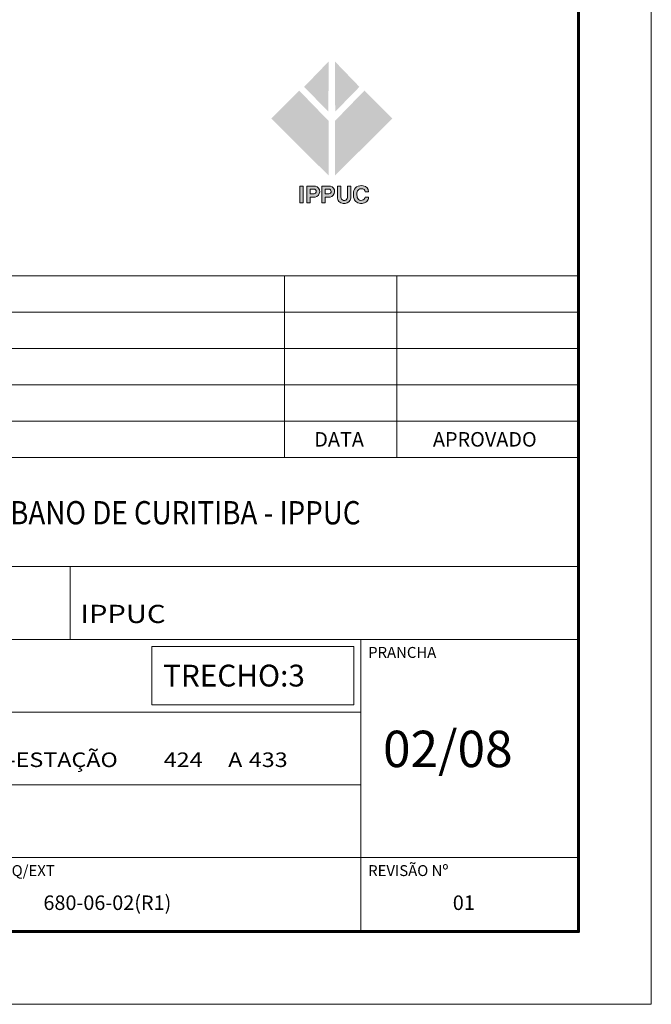
# Model space of a CAD drawing. Extents: x 7484 to 289465, y 68235 to 127635.
# Drawn here: x 280780 to 289465, y 68235 to 81773 of the extents above; entities that cross this region are included whole.
import ezdxf
from ezdxf.enums import TextEntityAlignment as Align

# ---------------------------------------------------------------- set-up
doc = ezdxf.new("R2010")
doc.units = 0
doc.header["$LTSCALE"] = 1050
doc.layers.add('FORMATO', color=7, linetype='Continuous')
doc.layers.add('TEXTO', color=2, linetype='Continuous')
doc.styles.add('ROMANS', font='romans')
doc.styles.add('T15', font='romans.shx', dxfattribs={"height": 37.5})
doc.styles.add('T20', font='romans.shx', dxfattribs={"height": 50})
doc.styles.add('T50', font='romans.shx', dxfattribs={"height": 100})

msp = doc.modelspace()

# ---------------------------------------------------------------- hatches: boundary and pattern name
at = {"layer": 'FORMATO', "lineweight": 0}
h = msp.add_hatch(color=90, dxfattribs=at)
h.paths.add_polyline_path([(285118.1676580743, 80508.30888753939), (285451.3034516652, 80849.71126090917), (285113.8965409072, 81199.64858494881)])
h.paths.add_polyline_path([(285904.0260984502, 80414.4233435038), (285519.6388358772, 80798.50093597728), (285113.8965409072, 80380.2830751631), (285113.8965409072, 79629.19794690046)])
h.paths.add_polyline_path([(285024.2064010175, 80508.30888753939), (284691.0706074266, 80849.71126090917), (285028.4775181846, 81199.64858494881)])
h.paths.add_polyline_path([(284238.3479606416, 80414.4233435038), (284622.7352232146, 80798.50093597728), (285028.4775181846, 80380.2830751631), (285028.4775181846, 79629.19794690046)])
h = msp.add_hatch(color=256, dxfattribs=at)
edge = h.paths.add_edge_path()
edge.add_line((285529.4804182658, 79407.89105311218), (285576.526351861, 79407.89105311218))
edge.add_arc((285497.5851532205, 79410.06000845542), 78.97098967387399, 358.4261610904369, 445.5086086828944)
edge.add_arc((285475.1898090763, 79384.47511666994), 108.1576048492597, 74.67823337161587, 125.1250999544336)
edge.add_arc((285466.5541666317, 79392.25777197251), 96.85806108305337, 123.5956500949428, 173.6493364168574)
edge.add_arc((285555.9574029827, 79370.7984788207), 188.4338500963168, 170.1691915195277, 198.1068008444437)
edge.add_arc((285470.4361315341, 79342.81693162594), 98.4513278217704, 198.097037201532, 234.6726461690504)
edge.add_arc((285474.4065510254, 79370.97734047788), 124.4079592651439, 240.6912586507677, 275.7223611413692)
edge.add_arc((285482.5892256698, 79351.37541608457), 104.2715791242093, 272.320457359684, 312.0709668010959)
edge.add_arc((285485.9792747293, 79335.50174329616), 90.58145798164911, 317.2138354519141, 358.4213348586759)
edge.add_line((285576.526351861, 79333.00627680677), (285530.5745547927, 79333.00627680677))
edge.add_arc((285477.9892545806, 79342.4173619935), 53.42080421322006, 280.1006677288575, 349.85331101417967, ccw=False)
edge.add_arc((285476.5353892515, 79347.12724689399), 58.31580924776984, 212.1891764481244, 280.6954113855836, ccw=False)
edge.add_arc((285535.0688826712, 79365.57875418973), 118.7068191425999, 175.1372368376099, 204.6541196908513, ccw=False)
edge.add_arc((285484.3307518015, 79384.70341880783), 68.14662033530618, 138.6161016421912, 187.6416801111289, ccw=False)
edge.add_arc((285472.8219737613, 79397.82014557265), 50.88915246568084, 79.11191949627857, 141.1310007717325, ccw=False)
edge.add_arc((285487.7504924724, 79406.37552038778), 41.75743701619485, 2.079933772436277, 97.31399307512208, ccw=False)
edge = h.paths.add_edge_path()
edge.add_line((285149.1099705281, 79484.70110889706), (285195.5169660213, 79484.70110889706))
edge.add_line((285195.5169660213, 79484.70110889706), (285195.5169660213, 79333.19095220599))
edge.add_arc((285240.7379353482, 79333.48893010612), 45.2219510602357, 180.3775378817773, 259.8266715172163)
edge.add_line((285232.7505371355, 79288.97796148616), (285248.9389982013, 79288.43883356261))
edge.add_arc((285242.6778661603, 79330.40123556281), 42.42693668014658, 278.4863887131932, 358.6701600945052)
edge.add_line((285285.0933754875, 79329.416591173), (285285.0933754875, 79484.70110889706))
edge.add_line((285285.0933754875, 79484.70110889706), (285331.5003709808, 79484.70110889706))
edge.add_line((285331.5003709808, 79484.70110889706), (285331.5003709808, 79319.71135722655))
edge.add_arc((285253.490824499, 79325.69506317894), 78.23869937074238, 270.6183975484831, 355.6137281494494, ccw=False)
edge.add_line((285254.3352441221, 79247.46092079389), (285228.4334850552, 79247.46092079389))
edge.add_arc((285228.4334850882, 79327.20160950052), 79.74068870663757, 174.1366495415566, 269.9999999763278, ccw=False)
edge.add_line((285149.1099705281, 79335.34761915165), (285149.1099705281, 79484.70110889706))
edge = h.paths.add_edge_path(flags=16)
edge.add_line((284981.3144215555, 79378.20456499416), (284981.3144215555, 79445.12129739109))
edge.add_line((284981.3144215555, 79445.12129739109), (285029.6437656679, 79445.12129739109))
edge.add_arc((285029.2249688695, 79411.41654975674), 33.70734940414716, -84.58585527342268, 89.28811055038562, ccw=False)
edge.add_line((285032.4053950434, 79377.85957889813), (284981.3144215555, 79378.20456499416))
edge = h.paths.add_edge_path()
edge.add_line((284934.9644296278, 79484.82836425486), (284934.9644296278, 79252.93538166392))
edge.add_line((284934.9644296278, 79252.93538166392), (284981.3805567622, 79252.93538166392))
edge.add_line((284981.3805567622, 79252.93538166392), (284981.3805567622, 79334.98975239876))
edge.add_line((284981.3805567622, 79334.98975239876), (285048.0290779902, 79334.98975239876))
edge.add_arc((285033.7991932519, 79410.4367926959), 76.77724603854188, 280.6809481520089, 435.6795067522298)
edge.add_line((285052.7897064163, 79484.82836425486), (284934.9644296278, 79484.82836425486))
edge = h.paths.add_edge_path(flags=16)
edge.add_line((284775.9463239053, 79378.20456499416), (284775.9463239053, 79445.12129739109))
edge.add_line((284775.9463239053, 79445.12129739109), (284824.2756680177, 79445.12129739109))
edge.add_arc((284823.856871219, 79411.41654975676), 33.7073494041352, -84.58585527391762, 89.28811054989058, ccw=False)
edge.add_line((284827.0372973926, 79377.85957889813), (284775.9463239053, 79378.20456499416))
edge = h.paths.add_edge_path()
edge.add_line((284729.5963319775, 79484.82836425486), (284729.5963319775, 79252.93538166392))
edge.add_line((284729.5963319775, 79252.93538166392), (284776.0124591234, 79252.93538166392))
edge.add_line((284776.0124591234, 79252.93538166392), (284776.0124591234, 79334.98975239876))
edge.add_line((284776.0124591234, 79334.98975239876), (284842.6609803395, 79334.98975239876))
edge.add_arc((284828.4310956015, 79410.43679269595), 76.77724603855135, 280.6809481517874, 435.6795067520086)
edge.add_line((284847.4216087662, 79484.82836425486), (284729.5963319775, 79484.82836425486))
h.paths.add_polyline_path([(284632.0037260009, 79252.93538166392), (284679.609733523, 79252.93538166392), (284679.609733523, 79484.82836425486), (284632.0037260009, 79484.82836425486)])

# ---------------------------------------------------------------- linework, layer by layer
at = {"color": 1, "lineweight": 0}
for p, q in [((270972.3557223766, 78252.93538166392), (288472.3557223766, 78252.93538166392)), ((284418.9317371639, 75752.93538166392), (284418.9317371639, 78252.93538166392)), ((285965.2142887627, 75753.7526518349), (285965.2142887627, 78253.7526518349)), ((270972.3557223766, 77752.93538166392), (288472.3557223766, 77752.93538166392)), ((270972.3557223766, 77252.93538166392), (288472.3557223766, 77252.93538166392)), ((270972.3557223766, 76752.93538166392), (288472.3557223766, 76752.93538166392)), ((270972.3557223766, 76252.93538166392), (288472.3557223766, 76252.93538166392)), ((252472.355722377, 75752.93538166392), (288472.3557223766, 75752.93538166392)), ((252472.355722377, 74252.93538166392), (288472.3557223766, 74252.93538166392)), ((270972.3557223766, 73252.93538166392), (288472.3557223766, 73252.93538166392)), ((285472.3557223771, 69252.93538166392), (285472.3557223771, 73252.93538166392)), ((270972.3557223766, 72252.93538166392), (285472.3557223771, 72252.93538166392)), ((270972.3557223766, 71252.93538166392), (285472.3557223771, 71252.93538166392)), ((270972.3557223766, 70252.93538166392), (288472.3557223766, 70252.93538166392))]:
    msp.add_line(p, q, dxfattribs=at)
msp.add_lwpolyline([(205364.6086902704, 127634.5328261591), (205364.6086902704, 68234.53282615909), (289464.6086902704, 68234.53282615909), (289464.6086902704, 127634.5328261591)], close=True, dxfattribs=at)
at = {"layer": 'FORMATO', "color": 7, "lineweight": 0}
msp.add_line((281472.3557223767, 73252.93538166392), (281472.3557223767, 74252.93538166392), dxfattribs=at)
at = {"layer": 'FORMATO', "lineweight": 0}
for points in [[(284632.0037260009, 79252.93538166392), (284679.6097335229, 79252.93538166392), (284679.6097335229, 79484.82836425486), (284632.0037260009, 79484.82836425486)], [(284632.0037260009, 79252.93538166392), (284679.609733523, 79252.93538166392), (284679.609733523, 79484.82836425486), (284632.0037260009, 79484.82836425486)]]:
    msp.add_lwpolyline(points, close=True, dxfattribs=at)
for points in [[(284729.5963319773, 79484.82836425486), (284729.5963319773, 79252.93538166392), (284776.0124591235, 79252.93538166392), (284776.0124591235, 79334.98975239876), (284842.6609803396, 79334.98975239876, 0.8025745112299837), (284847.4216087661, 79484.82836425486)], [(284729.5963319775, 79484.82836425486), (284729.5963319775, 79252.93538166392), (284776.0124591234, 79252.93538166392), (284776.0124591234, 79334.98975239876), (284842.6609803395, 79334.98975239876, 0.8025745112299837), (284847.4216087662, 79484.82836425486)], [(284934.9644296276, 79484.82836425486), (284934.9644296276, 79252.93538166392), (284981.3805567622, 79252.93538166392), (284981.3805567622, 79334.98975239876), (285048.02907799, 79334.98975239876, 0.8025745112299837), (285052.7897064164, 79484.82836425486)], [(284934.9644296278, 79484.82836425486), (284934.9644296278, 79252.93538166392), (284981.3805567622, 79252.93538166392), (284981.3805567622, 79334.98975239876), (285048.0290779902, 79334.98975239876, 0.8025745112299837), (285052.7897064163, 79484.82836425486)], [(285149.1099705277, 79484.70110889706), (285195.5169660212, 79484.70110889706), (285195.5169660212, 79333.19095220599, 0.3612505839860675), (285232.7505371356, 79288.97796148616), (285248.9389982014, 79288.43883356261, 0.3648785785423879), (285285.0933754873, 79329.416591173), (285285.0933754873, 79484.70110889706), (285331.5003709807, 79484.70110889706), (285331.5003709807, 79319.71135722655, -0.38885527683525), (285254.335244122, 79247.46092079389), (285228.4334850553, 79247.46092079389, -0.4445144355834901), (285149.1099705277, 79335.34761915165)], [(285149.1099705281, 79484.70110889706), (285195.5169660213, 79484.70110889706), (285195.5169660213, 79333.19095220599, 0.3612505839860675), (285232.7505371355, 79288.97796148616), (285248.9389982013, 79288.43883356261, 0.3648785785423879), (285285.0933754875, 79329.416591173), (285285.0933754875, 79484.70110889706), (285331.5003709808, 79484.70110889706), (285331.5003709808, 79319.71135722655, -0.38885527683525), (285254.3352441221, 79247.46092079389), (285228.4334850552, 79247.46092079389, -0.4445144355834901), (285149.1099705281, 79335.34761915165)], [(285529.4804182658, 79407.89105311218), (285576.5263518607, 79407.89105311218, 0.3993766115662417), (285503.769316786, 79488.78848698172, 0.2237412041184079), (285412.9598591765, 79472.93697750378, 0.221940439260765), (285370.2904716772, 79402.9715495761, 0.1225082352939403), (285376.8550141188, 79312.23526369962, 0.1609600424851292), (285413.5069274399, 79262.49427186507, 0.1540536491191573), (285486.8110307781, 79247.18933940116, 0.1752047416237882), (285552.4564551595, 79273.97301007244, 0.181764603292306), (285576.5263518607, 79333.00627680677), (285530.5745547926, 79333.00627680677, -0.3141125982738209), (285487.3580990415, 79289.82451955038, -0.3081476497466141), (285427.183080575, 79316.0614580493, -0.1295085565919057), (285416.7893370087, 79375.64145704913, -0.217238154848059), (285433.2005547532, 79429.75522024739, -0.2774142071645709), (285482.4344846825, 79447.79319303292, -0.4412300842883259)], [(285529.4804182658, 79407.89105311218), (285576.526351861, 79407.89105311218, 0.3993766115662417), (285503.769316786, 79488.78848698172, 0.2237412041184079), (285412.9598591764, 79472.93697750378, 0.221940439260765), (285370.2904716776, 79402.9715495761, 0.1225082352939403), (285376.8550141187, 79312.23526369962, 0.1609600424851292), (285413.5069274398, 79262.49427186507, 0.1540536491191573), (285486.8110307783, 79247.18933940116, 0.1752047416237882), (285552.4564551596, 79273.97301007244, 0.181764603292306), (285576.526351861, 79333.00627680677), (285530.5745547927, 79333.00627680677, -0.3141125982738209), (285487.3580990419, 79289.82451955038, -0.3081476497466141), (285427.1830805752, 79316.0614580493, -0.1295085565919057), (285416.7893370087, 79375.64145704913, -0.217238154848059), (285433.2005547534, 79429.75522024739, -0.2774142071645709), (285482.4344846825, 79447.79319303292, -0.4412300842883259)], [(284775.9463239051, 79378.20456499416), (284775.9463239051, 79445.12129739109), (284824.2756680176, 79445.12129739109, -0.9479199553402522), (284827.0372973927, 79377.85957889813)], [(284775.9463239053, 79378.20456499416), (284775.9463239053, 79445.12129739109), (284824.2756680177, 79445.12129739109, -0.9479199553402522), (284827.0372973926, 79377.85957889813)], [(284981.3144215555, 79378.20456499416), (284981.3144215555, 79445.12129739109), (285029.6437656679, 79445.12129739109, -0.9479199553402522), (285032.4053950431, 79377.85957889813)], [(284981.3144215555, 79378.20456499416), (284981.3144215555, 79445.12129739109), (285029.6437656679, 79445.12129739109, -0.9479199553402522), (285032.4053950434, 79377.85957889813)]]:
    msp.add_lwpolyline(points, format="xyb", close=True, dxfattribs=at)
at = {"layer": 'TEXTO', "color": 4, "lineweight": 60}
msp.add_lwpolyline([(207864.6086902704, 126634.5328261591), (207864.6086902704, 69234.53282615909), (288464.6086902704, 69234.53282615909), (288464.6086902704, 126634.5328261591)], close=True, dxfattribs=at)
at = {"layer": 'TEXTO', "lineweight": 0}
msp.add_lwpolyline([(282596.9220755761, 72352.93538166392), (282596.9220755761, 73152.93538166392), (285372.3557223763, 73152.93538166392), (285372.3557223763, 72352.93538166392)], close=True, dxfattribs=at)

# ---------------------------------------------------------------- texts
for s, height, style, p in [('DATA', 200, 'T20', (284830.1682510584, 75902.93538166392)), ('APROVADO', 200, 'T20', (286461.6421484272, 75902.93538166392)), ('PRANCHA', 150, 'T15', (285571.6376168391, 72998.14710129234)), ('NOME DIR/ARQ/EXT', 150, 'T15', (279371.6376168391, 69998.14710129234)), ('REVISÃO Nº', 150, 'T15', (285571.6376168391, 69998.14710129234))]:
    msp.add_text(s, height=height, dxfattribs=dict(at, style=style)).set_placement(p)
at = {"layer": 'TEXTO', "color": 4, "lineweight": 50, "style": 'ROMANS', "width": 0.875}
msp.add_text('INSTITUTO DE PESQUISA E PLANEJAMENTO URBANO DE CURITIBA - IPPUC', height=320, dxfattribs=at).set_placement((272249.2593704551, 74834.07043210581))
at = {"layer": 'TEXTO', "color": 4, "lineweight": 60, "style": 'ROMANS', "width": 1.175}
msp.add_attdef('IPPUC', text='ESTAÇÃO ', height=250, dxfattribs=at).set_placement((281615.4236466076, 73727.58313542423), align=Align.TOP_LEFT)
at = {"layer": 'TEXTO', "lineweight": 0}
for tag, text, height, style, p in [('TRECHO:3', '', 300, 'ROMANS', (282751.4086976845, 72904.31929958581)), ('02/08', '', 500, 'T50', (285775.674444452, 71996.2800250908)), ('680-06-02(R1)', '', 200, 'T20', (281105.9609829026, 69731.47818217585)), ('01', '00', 200, 'T20', (286734.8513213253, 69731.47818217585))]:
    msp.add_attdef(tag, text=text, height=height, dxfattribs=dict(at, style=style)).set_placement(p, align=Align.TOP_LEFT)
at = {"layer": 'TEXTO', "color": 2, "lineweight": 60, "style": 'ROMANS', "width": 1.175}
for tag, p in [('BARIQUELO-ESTAÇÃO', (278840.1654942461, 71697.18490466817)), ('424', (282760.787726141, 71697.18490466817)), ('A', (283646.0895754575, 71697.18490466817)), ('433', (283930.6504882361, 71697.18490466817))]:
    msp.add_attdef(tag, text='', height=200, dxfattribs=at).set_placement(p, align=Align.TOP_LEFT)

doc.saveas('drawing.dxf')
